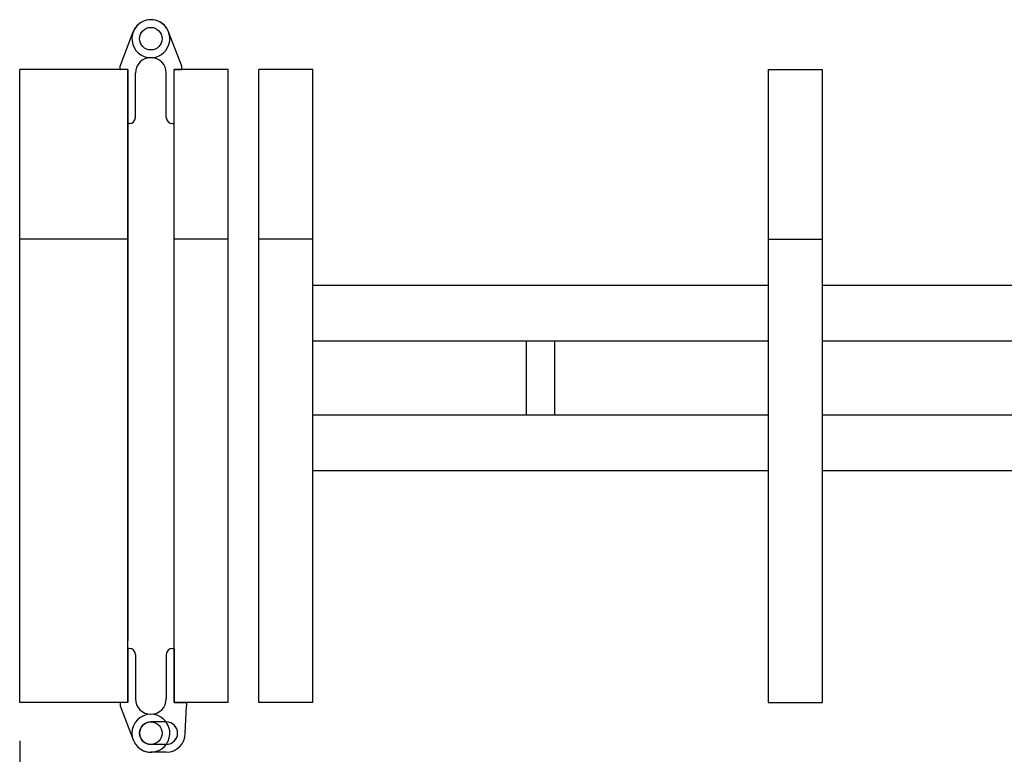
# Model space of a CAD drawing. Extents: x -60 to 21663, y -747 to 14596.
# Drawn here: x 1970 to 2608, y 12316 to 12792 of the extents above; entities that cross this region are included whole.
import ezdxf

# ---------------------------------------------------------------- set-up
doc = ezdxf.new("R2010")
doc.units = 0
doc.header["$LTSCALE"] = 70
doc.layers.add('_0-1_LAYER_1', color=7, linetype='CONTINUOUS')
doc.layers.add('_0-2_LAYER_2', color=7, linetype='CONTINUOUS')

msp = doc.modelspace()

# ---------------------------------------------------------------- linework, layer by layer
at = {"layer": '_0-1_LAYER_1', "color": 7, "linetype": 'Continuous'}
for p, q in [((2035.02, 12762.25), (2043.5, 12784.37)), ((2074.98, 12762.25), (2066.5, 12784.37)), ((2035, 12762.2), (2035.01, 12762.22)), ((2035, 12762.18), (2035, 12762.2)), ((2035, 12760.3), (2035, 12762.14)), ((2075, 12762.2), (2074.99, 12762.22)), ((2075, 12762.18), (2075, 12762.2)), ((2075, 12760.3), (2075, 12762.14)), ((2040, 12760), (1970, 12760)), ((1970, 12350), (1970, 12760)), ((2040, 12760), (2035.3, 12760)), ((2040, 12760), (2040, 12390)), ((2040, 12350), (2040, 12760)), ((2040, 12725.3), (2040, 12760)), ((2045, 12729), (2045, 12757.7)), ((2065, 12729), (2065, 12757.7)), ((2070, 12350), (2070, 12760)), ((2105, 12760), (2070, 12760)), ((2070, 12725.3), (2070, 12760)), ((2070, 12760), (2074.7, 12760)), ((2105, 12350), (2105, 12760)), ((2125, 12350), (2125, 12760)), ((2160, 12760), (2125, 12760)), ((2160, 12350), (2160, 12760)), ((2455, 12760), (2455, 12350)), ((2455, 12760), (2490, 12760)), ((2490, 12760), (2490, 12350)), ((2041, 12725), (2040.3, 12725)), ((2069, 12725), (2069.7, 12725)), ((2040, 12650), (1970, 12650)), ((2040, 12650), (1970, 12650)), ((2105, 12650), (2070, 12650)), ((2160, 12650), (2125, 12650)), ((2455, 12650), (2490, 12650)), ((2455, 12620), (2160, 12620)), ((2785, 12620), (2490, 12620)), ((2455, 12584), (2160, 12584)), ((2298.5, 12536), (2298.5, 12584)), ((2316.5, 12584), (2316.5, 12536)), ((2785, 12584), (2490, 12584)), ((2455, 12536), (2160, 12536)), ((2785, 12536), (2490, 12536)), ((2455, 12500), (2160, 12500)), ((2785, 12500), (2490, 12500)), ((2040, 12384.7), (2040, 12350)), ((2041, 12385), (2040.3, 12385)), ((2069, 12385), (2069.7, 12385)), ((2070, 12384.7), (2070, 12350)), ((2045, 12381), (2045, 12352.3)), ((2065, 12381), (2065, 12352.3)), ((2040, 12350), (1970, 12350)), ((2040, 12350), (1970, 12350)), ((2035, 12349.7), (2035, 12347.86)), ((2035, 12347.82), (2035, 12347.8)), ((2035, 12347.8), (2035.01, 12347.78)), ((2035.02, 12347.75), (2043.5, 12325.63)), ((2040, 12350), (2035.3, 12350)), ((2105, 12350), (2070, 12350)), ((2070, 12350), (2077.7, 12350)), ((2077.3, 12330), (2078, 12347.8)), ((2078, 12349.7), (2078, 12347.8)), ((2160, 12350), (2125, 12350)), ((2455, 12350), (2490, 12350)), ((2065, 12337.3), (2055, 12337.3)), ((2065, 12322.7), (2055, 12322.7)), ((2065, 12317.7), (2055, 12317.7))]:
    msp.add_line(p, q, dxfattribs=at)
for centre in [(2055, 12780), (2055, 12780), (2055, 12330)]:
    msp.add_circle(centre, 7.3, dxfattribs=at)
for centre, radius, start, end in [((2055, 12780), 12.3, 20.8321, 270), ((2055, 12780), 12.3, 270, 159.1679), ((2055, 12757.7), 10, 90, 180), ((2055, 12757.7), 10, 0, 90), ((2035.3, 12762.14), 0.3, 159.01758, 180), ((2035.3, 12760.3), 0.3, 180, 270), ((2074.7, 12760.3), 0.3, 270, 0), ((2074.7, 12762.14), 0.3, 0, 20.98242), ((2041, 12729), 4, 270, 0), ((2069, 12729), 4, 180, 270), ((2040.3, 12725.3), 0.3, 180, 270), ((2069.7, 12725.3), 0.3, 270, 0), ((2040.3, 12384.7), 0.3, 90, 180), ((2041, 12381), 4, 0, 90), ((2069, 12381), 4, 90, 180), ((2069.7, 12384.7), 0.3, 0, 90), ((2055, 12352.3), 10, 180, 270), ((2055, 12352.3), 10, 270, 0), ((2035.3, 12349.7), 0.3, 90, 180), ((2035.3, 12347.86), 0.3, 180, 200.98242), ((2077.7, 12349.7), 0.3, 0, 90), ((2055, 12330), 12.3, 90, 270), ((2055, 12330), 12.3, 200.8321, 90), ((2055, 12330), 7.3, 90, 270), ((2065, 12330), 7.3, 270, 90), ((2065, 12330), 12.3, 270, 0)]:
    msp.add_arc(centre, radius, start, end, dxfattribs=at)
at = {"layer": '_0-2_LAYER_2', "color": 7, "linetype": 'Continuous'}
msp.add_line((1970, 12325), (1970, 10915), dxfattribs=at)

doc.saveas('drawing.dxf')
